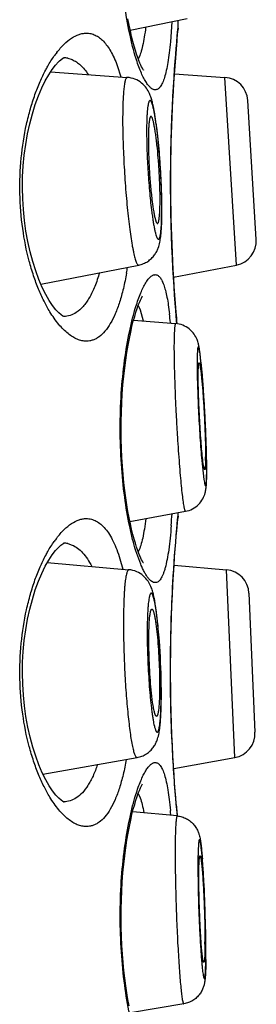
# Model space of a CAD drawing. Units: millimetres. Extents: x 72 to 8980, y -1552 to 626.
# Drawn here: x 7105 to 7108, y 27 to 37 of the extents above; entities that cross this region are included whole.
import ezdxf

# ---------------------------------------------------------------- set-up
doc = ezdxf.new("R2010")
doc.units = ezdxf.units.MM
doc.header["$MEASUREMENT"] = 0

msp = doc.modelspace()

# ---------------------------------------------------------------- linework, layer by layer
at = {"color": 7, "linetype": 'Continuous'}
for p, q in [((7107.199, 36.772), (7106.614, 36.652)), ((7107.106, 36.674), (7107.106, 36.753)), ((7107.043, 36.74), (7107.027, 36.533)), ((7107.094, 36.545), (7107.105, 36.669)), ((7107.097, 36.567), (7107.104, 36.645)), ((7107.104, 36.645), (7107.105, 36.65)), ((7107.106, 36.674), (7107.105, 36.65)), ((7107.105, 36.669), (7107.106, 36.674)), ((7107.093, 36.522), (7107.097, 36.567)), ((7105.969, 36.365), (7106.014, 36.351)), ((7106.479, 36.291), (7106.518, 36.173)), ((7105.792, 36.223), (7106.583, 36.167)), ((7107.068, 36.204), (7107.588, 36.167)), ((7107.707, 34.233), (7107.588, 36.167)), ((7107.912, 34.498), (7107.824, 35.929)), ((7106.882, 35.685), (7106.863, 35.812)), ((7106.937, 34.706), (7106.939, 34.816)), ((7105.692, 34.037), (7106.701, 34.233)), ((7107.059, 34.107), (7107.707, 34.233)), ((7106.696, 33.816), (7106.715, 33.771)), ((7106.715, 33.771), (7106.746, 33.657)), ((7107.095, 33.628), (7107.088, 33.706)), ((7106.648, 33.664), (7107.081, 33.63)), ((7107.027, 33.64), (7107.028, 33.634)), ((7107.349, 33.177), (7107.334, 33.312)), ((7107.35, 32.218), (7107.372, 32.023)), ((7107.369, 32.165), (7107.363, 32.209)), ((7107.381, 32.123), (7107.369, 32.165)), ((7107.399, 32.019), (7107.401, 32.133)), ((7107.401, 32.04), (7107.402, 32.12)), ((7106.61, 31.588), (7107.182, 31.695)), ((7107.106, 31.645), (7107.106, 31.68)), ((7107.094, 31.516), (7107.105, 31.64)), ((7107.097, 31.538), (7107.104, 31.615)), ((7107.104, 31.615), (7107.105, 31.621)), ((7107.106, 31.645), (7107.105, 31.621)), ((7107.105, 31.64), (7107.106, 31.645)), ((7107.093, 31.493), (7107.097, 31.538)), ((7105.969, 31.361), (7106.014, 31.347)), ((7106.722, 31.148), (7106.671, 31.288)), ((7105.759, 31.166), (7106.599, 31.092)), ((7106.507, 31.205), (7106.537, 31.098)), ((7107.065, 31.139), (7107.605, 31.092)), ((7107.69, 29.156), (7107.605, 31.092)), ((7107.899, 29.417), (7107.837, 30.85)), ((7106.892, 30.595), (7106.874, 30.725)), ((7106.909, 30.414), (7106.892, 30.595)), ((7106.916, 29.896), (7106.914, 29.787)), ((7106.844, 29.724), (7106.833, 29.821)), ((7106.914, 29.787), (7106.911, 29.718)), ((7105.714, 28.985), (7106.684, 29.156)), ((7107.061, 29.045), (7107.69, 29.156)), ((7106.696, 28.787), (7106.715, 28.742)), ((7107.093, 28.622), (7107.088, 28.677)), ((7107.099, 28.554), (7107.093, 28.622)), ((7107.098, 28.554), (7106.639, 28.598)), ((7107.337, 27.224), (7107.349, 27.059)), ((7107.371, 27.043), (7107.367, 27.048)), ((7107.375, 27.05), (7107.371, 27.043)), ((7107.165, 26.618), (7106.617, 26.526))]:
    msp.add_line(p, q, dxfattribs=at)
for points in [[(7106.749, 36.244), (7106.75, 36.243), (7106.748, 36.245), (7106.744, 36.251), (7106.738, 36.261), (7106.731, 36.275), (7106.722, 36.293), (7106.712, 36.315), (7106.702, 36.341), (7106.69, 36.372), (7106.678, 36.406), (7106.666, 36.445), (7106.653, 36.489), (7106.641, 36.537), (7106.628, 36.589), (7106.615, 36.646), (7106.602, 36.706), (7106.59, 36.771)], [(7107.088, 33.706), (7107.083, 33.769), (7107.077, 33.841), (7107.071, 33.921), (7107.065, 34.008), (7107.059, 34.103), (7107.053, 34.203), (7107.048, 34.309), (7107.043, 34.42), (7107.038, 34.535), (7107.035, 34.654), (7107.032, 34.776), (7107.03, 34.899), (7107.029, 35.024), (7107.029, 35.149), (7107.03, 35.274), (7107.032, 35.398), (7107.035, 35.519), (7107.038, 35.638), (7107.043, 35.753), (7107.048, 35.864), (7107.053, 35.97), (7107.059, 36.071), (7107.065, 36.165), (7107.071, 36.252), (7107.077, 36.332), (7107.083, 36.404), (7107.088, 36.467), (7107.093, 36.522)], [(7105.931, 33.701), (7105.93, 33.702), (7105.92, 33.707), (7105.901, 33.72), (7105.877, 33.741), (7105.847, 33.773), (7105.813, 33.816), (7105.778, 33.869), (7105.742, 33.931), (7105.707, 34.003), (7105.672, 34.084), (7105.639, 34.172), (7105.608, 34.268), (7105.581, 34.369), (7105.558, 34.474), (7105.538, 34.582), (7105.523, 34.692), (7105.512, 34.804), (7105.505, 34.916), (7105.503, 35.029), (7105.504, 35.142), (7105.511, 35.255), (7105.521, 35.367), (7105.536, 35.477), (7105.555, 35.585), (7105.578, 35.69), (7105.605, 35.791), (7105.635, 35.888), (7105.667, 35.977), (7105.702, 36.058), (7105.738, 36.131), (7105.774, 36.195), (7105.809, 36.249), (7105.843, 36.293), (7105.873, 36.327), (7105.884, 36.337)], [(7105.884, 36.337), (7105.898, 36.35), (7105.918, 36.364), (7105.929, 36.37), (7105.931, 36.37), (7105.924, 36.369)], [(7106.749, 31.164), (7106.75, 31.163), (7106.748, 31.165), (7106.744, 31.171), (7106.738, 31.181), (7106.731, 31.195), (7106.722, 31.213), (7106.712, 31.235), (7106.702, 31.261), (7106.69, 31.292), (7106.678, 31.326), (7106.666, 31.365), (7106.653, 31.409), (7106.641, 31.457), (7106.628, 31.509), (7106.615, 31.566), (7106.602, 31.626), (7106.59, 31.691), (7106.579, 31.761), (7106.568, 31.834), (7106.557, 31.91), (7106.548, 31.991), (7106.54, 32.074), (7106.533, 32.161), (7106.527, 32.249), (7106.523, 32.341), (7106.52, 32.433), (7106.519, 32.528), (7106.52, 32.623), (7106.522, 32.717), (7106.526, 32.812), (7106.531, 32.905), (7106.538, 32.997), (7106.546, 33.086), (7106.556, 33.172), (7106.567, 33.254), (7106.579, 33.332), (7106.591, 33.406), (7106.604, 33.476), (7106.618, 33.54), (7106.631, 33.6), (7106.645, 33.653), (7106.659, 33.702), (7106.672, 33.746), (7106.684, 33.784), (7106.696, 33.818), (7106.708, 33.847), (7106.718, 33.872), (7106.728, 33.893), (7106.736, 33.909), (7106.74, 33.915)], [(7107.088, 28.677), (7107.083, 28.74), (7107.077, 28.812), (7107.071, 28.892), (7107.065, 28.979), (7107.059, 29.073), (7107.053, 29.174), (7107.048, 29.28), (7107.043, 29.391), (7107.038, 29.506), (7107.035, 29.625), (7107.032, 29.746), (7107.03, 29.87), (7107.029, 29.995), (7107.029, 30.12), (7107.03, 30.245), (7107.032, 30.368), (7107.035, 30.49), (7107.038, 30.609), (7107.043, 30.724), (7107.048, 30.835), (7107.053, 30.941), (7107.059, 31.042), (7107.065, 31.136), (7107.071, 31.223), (7107.077, 31.303), (7107.083, 31.375), (7107.088, 31.438), (7107.093, 31.493)], [(7105.884, 31.333), (7105.898, 31.346), (7105.918, 31.36), (7105.929, 31.366), (7105.931, 31.366), (7105.924, 31.366)], [(7105.931, 28.698), (7105.93, 28.698), (7105.92, 28.703), (7105.901, 28.716), (7105.877, 28.738), (7105.847, 28.77), (7105.813, 28.812), (7105.778, 28.865), (7105.742, 28.928), (7105.707, 29), (7105.672, 29.08), (7105.639, 29.169), (7105.608, 29.264), (7105.581, 29.365), (7105.558, 29.47), (7105.538, 29.578), (7105.523, 29.688), (7105.512, 29.8), (7105.505, 29.912), (7105.503, 30.025), (7105.504, 30.139), (7105.511, 30.251), (7105.521, 30.363), (7105.536, 30.473), (7105.555, 30.581), (7105.578, 30.686), (7105.605, 30.787), (7105.635, 30.884), (7105.667, 30.973), (7105.702, 31.054), (7105.738, 31.128), (7105.774, 31.191), (7105.809, 31.245), (7105.843, 31.289), (7105.873, 31.323), (7105.884, 31.333)], [(7106.602, 26.597), (7106.59, 26.662), (7106.579, 26.731), (7106.568, 26.804), (7106.557, 26.881), (7106.548, 26.961), (7106.54, 27.045), (7106.533, 27.131), (7106.527, 27.22), (7106.523, 27.311), (7106.52, 27.404), (7106.519, 27.499), (7106.52, 27.593), (7106.522, 27.688), (7106.526, 27.783), (7106.531, 27.876), (7106.538, 27.967), (7106.546, 28.057), (7106.556, 28.142), (7106.567, 28.225), (7106.579, 28.303), (7106.591, 28.377), (7106.604, 28.447), (7106.618, 28.511), (7106.631, 28.57), (7106.645, 28.624), (7106.659, 28.673), (7106.672, 28.717), (7106.684, 28.755), (7106.696, 28.789), (7106.708, 28.818), (7106.718, 28.843), (7106.728, 28.864), (7106.736, 28.879), (7106.74, 28.886)]]:
    msp.add_lwpolyline(points, dxfattribs=at)
for centre, radius, start, end in [((7106.852, 36.674), 0.254, 345.0061, 354.5508), ((7123.137, 35.087), 16.109, 174.8069, 184.7662), ((7106.684, 35.786), 1.045, 142.4428, 144.7727), ((7105.922, 36.134), 0.236, 78.561, 88.7265), ((7106.439, 36.489), 0.289, 332.7426, 334.0865), ((7107.571, 35.914), 0.254, 3.5, 86), ((7102.632, 35.112), 4.289, 7.245, 7.6793), ((7101.454, 34.968), 5.475, 5.9043, 7.1922), ((7100.333, 34.778), 6.607, 1.1535, 1.824), ((7103.668, 34.907), 3.253, 359.5431, 0.0067), ((7101.763, 34.813), 5.175, 0.3658, 0.7091), ((7102.225, 34.816), 4.714, 0.0016, 0.369), ((7101.23, 34.795), 5.71, 0.4155, 1.1644), ((7101.95, 34.8), 4.99, 0.0019, 0.4153), ((7110.437, 35.247), 3.632, 187.4427, 188.3068), ((7102.762, 34.799), 4.178, 359.0771, 0.027), ((7107.658, 34.482), 0.254, 281, 3.5), ((7103.218, 34.749), 3.41, 349.8867, 350.9099), ((7103.213, 33.284), 3.831, 5.3449, 6.6786), ((7123.75, 35.133), 16.724, 184.7507, 185.1637), ((7100.129, 32.49), 7.253, 5.0469, 5.4362), ((7097.383, 32.253), 10.009, 4.3012, 5.0141), ((7092.168, 31.878), 15.237, 1.7687, 4.2381), ((7098.198, 32.069), 9.204, 0.8858, 1.7392), ((7104.532, 32.257), 2.858, 359.2283, 0.0136), ((7100.411, 32.104), 6.991, 0.6135, 0.8733), ((7101.47, 32.127), 5.932, 0.2927, 0.7928), ((7101.959, 32.119), 5.443, 0.0096, 0.6373), ((7102.639, 32.133), 4.762, 0.0021, 0.2925), ((7099.877, 32.088), 7.179, 355.6925, 356.6471), ((7106.852, 31.645), 0.254, 345.0061, 354.5508), ((7106.684, 30.782), 1.045, 142.4428, 144.7727), ((7105.922, 31.13), 0.236, 78.561, 88.7265), ((7106.439, 31.409), 0.289, 332.7426, 334.0865), ((7107.583, 30.839), 0.254, 2.5, 85), ((7099.015, 29.79), 7.919, 1.3053, 4.5194), ((7099.529, 29.801), 7.405, 0.9991, 1.3083), ((7100.557, 29.823), 6.375, 0.3128, 0.6114), ((7100.966, 29.825), 5.967, 0.001, 0.3148), ((7099.857, 29.807), 7.077, 0.6806, 1.0004), ((7100.504, 29.814), 6.43, 0.0043, 0.6913), ((7101.887, 29.822), 5.045, 358.9777, 0.0316), ((7102.469, 29.797), 4.464, 358.3648, 359.2496), ((7101.448, 29.812), 5.486, 359.2315, 0.0162), ((7107.645, 29.406), 0.254, 280, 2.5), ((7123.557, 30.087), 16.53, 184.9713, 185.1644), ((7102.171, 28.153), 4.878, 4.8034, 5.3906), ((7122.97, 30.034), 15.941, 185.1645, 185.3315), ((7100.821, 27.588), 6.557, 4.1173, 4.587), ((7099.414, 27.485), 7.967, 3.9085, 4.1304), ((7098.025, 27.39), 9.36, 3.4898, 3.9079), ((7095.66, 27.245), 11.729, 2.9473, 3.4944), ((7091.843, 27.052), 15.551, 1.0182, 2.9328), ((7095.116, 27.118), 12.277, 0.6341, 0.9839), ((7101.683, 27.258), 5.7, 359.7506, 0.0014), ((7097.847, 27.152), 9.545, 0.2023, 0.5656), ((7097.031, 27.14), 10.362, 0.2357, 0.6301), ((7101.598, 27.151), 5.795, 359.0391, 0.066), ((7099.147, 27.157), 8.245, 0.001, 0.2022), ((7098.664, 27.148), 8.729, 0.0036, 0.2268), ((7099.611, 27.148), 7.782, 359.8079, 0.0008), ((7100.707, 27.144), 6.686, 359.4064, 359.809)]:
    msp.add_arc(centre, radius, start, end, dxfattribs=at)
for points, knots in [([(7106.671, 36.368), (7106.659, 36.407), (7106.636, 36.489), (7106.594, 36.673), (7106.551, 36.931), (7106.518, 37.268), (7106.506, 37.626), (7106.517, 37.983), (7106.55, 38.32), (7106.594, 38.579), (7106.636, 38.762), (7106.659, 38.845), (7106.671, 38.884)], [0, 0, 0, 0, 0.047709, 0.100931, 0.221667, 0.356888, 0.499833, 0.642802, 0.778092, 0.898935, 0.952221, 1, 1, 1, 1]), ([(7106.772, 36.684), (7106.768, 36.65), (7106.759, 36.586), (7106.743, 36.498), (7106.724, 36.425), (7106.708, 36.382), (7106.699, 36.363)], [0, 0, 0, 0, 0.312722, 0.584871, 0.814196, 1, 1, 1, 1]), ([(7105.856, 36.423), (7105.879, 36.453), (7105.926, 36.508), (7106.004, 36.573), (7106.071, 36.607), (7106.123, 36.621), (7106.149, 36.623), (7106.161, 36.623)], [0, 0, 0, 0, 0.306577, 0.570602, 0.797819, 0.90115, 1, 1, 1, 1]), ([(7106.161, 36.623), (7106.177, 36.623), (7106.208, 36.62), (7106.254, 36.604), (7106.298, 36.577), (7106.339, 36.539), (7106.378, 36.491), (7106.415, 36.434), (7106.449, 36.366), (7106.469, 36.317), (7106.479, 36.291)], [0, 0, 0, 0, 0.095013, 0.192133, 0.295453, 0.408488, 0.533923, 0.673632, 0.828826, 1, 1, 1, 1]), ([(7107.027, 36.533), (7107.024, 36.495), (7107.016, 36.425), (7107.002, 36.326), (7106.986, 36.241), (7106.968, 36.171), (7106.951, 36.121), (7106.935, 36.09), (7106.923, 36.072), (7106.911, 36.057), (7106.898, 36.047), (7106.885, 36.041), (7106.875, 36.039), (7106.871, 36.039)], [0, 0, 0, 0, 0.208097, 0.393049, 0.553554, 0.68866, 0.798267, 0.843801, 0.88349, 0.917875, 0.947811, 0.974592, 1, 1, 1, 1]), ([(7105.742, 36.244), (7105.749, 36.257), (7105.776, 36.307), (7105.806, 36.355), (7105.83, 36.389)], [0, 0, 0, 0, 0.263769, 1, 1, 1, 1]), ([(7106.014, 36.351), (7106.03, 36.344), (7106.061, 36.327), (7106.103, 36.293), (7106.144, 36.249), (7106.168, 36.215), (7106.179, 36.196)], [0, 0, 0, 0, 0.22047, 0.457164, 0.715622, 1, 1, 1, 1]), ([(7106.871, 36.039), (7106.867, 36.039), (7106.859, 36.04), (7106.847, 36.044), (7106.835, 36.051), (7106.818, 36.065), (7106.796, 36.088), (7106.771, 36.126), (7106.746, 36.173), (7106.72, 36.229), (7106.695, 36.296), (7106.679, 36.343), (7106.671, 36.368)], [0, 0, 0, 0, 0.028774, 0.059687, 0.093866, 0.132125, 0.222861, 0.334633, 0.468311, 0.624016, 0.801474, 1, 1, 1, 1]), ([(7105.785, 33.752), (7105.763, 33.788), (7105.722, 33.864), (7105.666, 33.988), (7105.615, 34.126), (7105.553, 34.332), (7105.498, 34.615), (7105.47, 34.972), (7105.483, 35.332), (7105.528, 35.624), (7105.582, 35.84), (7105.629, 35.987), (7105.682, 36.121), (7105.721, 36.205), (7105.742, 36.244)], [0, 0, 0, 0, 0.048149, 0.100854, 0.157882, 0.21891, 0.350905, 0.491529, 0.633535, 0.769319, 0.832898, 0.892807, 0.948601, 1, 1, 1, 1]), ([(7106.583, 36.167), (7106.582, 36.167), (7106.58, 36.167), (7106.577, 36.166), (7106.575, 36.164), (7106.571, 36.159), (7106.567, 36.151), (7106.562, 36.138), (7106.558, 36.122), (7106.554, 36.103), (7106.551, 36.08), (7106.548, 36.053), (7106.545, 36.024), (7106.541, 35.978), (7106.538, 35.914), (7106.536, 35.829), (7106.535, 35.769), (7106.535, 35.737)], [0, 0, 0, 0, 0.006157, 0.012734, 0.020306, 0.029257, 0.052085, 0.08218, 0.119849, 0.165149, 0.218032, 0.278367, 0.345973, 0.420632, 0.590006, 0.784106, 1, 1, 1, 1]), ([(7106.863, 35.812), (7106.86, 35.829), (7106.853, 35.863), (7106.842, 35.911), (7106.829, 35.958), (7106.81, 36.006), (7106.78, 36.06), (7106.731, 36.112), (7106.663, 36.153), (7106.61, 36.165), (7106.583, 36.167)], [0, 0, 0, 0, 0.108932, 0.208246, 0.302579, 0.402528, 0.524612, 0.672937, 0.834344, 1, 1, 1, 1]), ([(7106.938, 34.877), (7106.938, 34.919), (7106.936, 35.005), (7106.93, 35.137), (7106.922, 35.271), (7106.912, 35.403), (7106.902, 35.51), (7106.893, 35.591), (7106.886, 35.646), (7106.879, 35.698), (7106.872, 35.746), (7106.864, 35.789), (7106.857, 35.826), (7106.85, 35.858), (7106.843, 35.881), (7106.838, 35.897), (7106.835, 35.906), (7106.831, 35.914), (7106.828, 35.92), (7106.825, 35.925), (7106.822, 35.928), (7106.818, 35.93), (7106.815, 35.929), (7106.812, 35.927), (7106.809, 35.923), (7106.806, 35.918), (7106.802, 35.908), (7106.798, 35.892), (7106.794, 35.868), (7106.79, 35.838), (7106.787, 35.802), (7106.785, 35.761), (7106.783, 35.715), (7106.782, 35.665), (7106.782, 35.629), (7106.782, 35.611)], [0, 0, 0, 0, 0.090148, 0.185807, 0.283571, 0.379944, 0.471485, 0.514413, 0.554931, 0.592678, 0.627322, 0.658561, 0.686127, 0.70979, 0.729371, 0.737592, 0.744756, 0.750865, 0.755934, 0.760006, 0.763175, 0.765652, 0.767867, 0.770389, 0.773626, 0.777778, 0.782932, 0.796373, 0.814036, 0.835845, 0.861647, 0.89123, 0.924345, 0.960718, 1, 1, 1, 1]), ([(7106.535, 35.737), (7106.535, 35.659), (7106.538, 35.494), (7106.55, 35.242), (7106.564, 35.027), (7106.579, 34.858), (7106.591, 34.74), (7106.604, 34.629), (7106.618, 34.53), (7106.63, 34.454), (7106.64, 34.4), (7106.647, 34.365), (7106.654, 34.334), (7106.661, 34.307), (7106.668, 34.284), (7106.675, 34.265), (7106.681, 34.251), (7106.687, 34.242), (7106.692, 34.237), (7106.695, 34.234), (7106.698, 34.233), (7106.7, 34.233), (7106.701, 34.233)], [0, 0, 0, 0, 0.154649, 0.323973, 0.495624, 0.578388, 0.657075, 0.730246, 0.796571, 0.854852, 0.880646, 0.904058, 0.924986, 0.943351, 0.959089, 0.972162, 0.98257, 0.99039, 0.993409, 0.995916, 0.998043, 1, 1, 1, 1]), ([(7106.827, 35.766), (7106.826, 35.766), (7106.824, 35.765), (7106.822, 35.764), (7106.82, 35.761), (7106.818, 35.756), (7106.816, 35.749), (7106.813, 35.74), (7106.811, 35.729), (7106.809, 35.716), (7106.806, 35.694), (7106.804, 35.663), (7106.802, 35.621), (7106.8, 35.573), (7106.8, 35.538), (7106.8, 35.52)], [0, 0, 0, 0, 0.012604, 0.020238, 0.029262, 0.052251, 0.082491, 0.120278, 0.165679, 0.218625, 0.279001, 0.421249, 0.590501, 0.784426, 1, 1, 1, 1]), ([(7106.921, 34.907), (7106.921, 34.951), (7106.919, 35.044), (7106.913, 35.187), (7106.903, 35.331), (7106.892, 35.448), (7106.882, 35.534), (7106.874, 35.591), (7106.866, 35.641), (7106.859, 35.678), (7106.854, 35.704), (7106.85, 35.72), (7106.846, 35.733), (7106.842, 35.745), (7106.838, 35.753), (7106.835, 35.759), (7106.832, 35.763), (7106.83, 35.765), (7106.828, 35.766), (7106.827, 35.766)], [0, 0, 0, 0, 0.153202, 0.320917, 0.491168, 0.651771, 0.724822, 0.791268, 0.849932, 0.899793, 0.921154, 0.940018, 0.956316, 0.970008, 0.981079, 0.989577, 0.992916, 0.995704, 1, 1, 1, 1]), ([(7106.782, 35.611), (7106.782, 35.544), (7106.785, 35.403), (7106.796, 35.19), (7106.812, 34.978), (7106.827, 34.841), (7106.835, 34.776)], [0, 0, 0, 0, 0.240882, 0.504595, 0.765952, 1, 1, 1, 1]), ([(7106.937, 34.989), (7106.934, 35.08), (7106.925, 35.261), (7106.91, 35.442), (7106.901, 35.531)], [0, 0, 0, 0, 0.505375, 1, 1, 1, 1]), ([(7106.8, 35.52), (7106.8, 35.47), (7106.802, 35.363), (7106.81, 35.202), (7106.822, 35.041), (7106.833, 34.937), (7106.84, 34.887)], [0, 0, 0, 0, 0.239885, 0.502556, 0.763921, 1, 1, 1, 1]), ([(7106.84, 34.887), (7106.844, 34.852), (7106.851, 34.804), (7106.862, 34.744), (7106.868, 34.719), (7106.871, 34.708)], [0, 0, 0, 0, 0.579325, 0.811437, 1, 1, 1, 1]), ([(7106.911, 34.705), (7106.912, 34.716), (7106.915, 34.74), (7106.918, 34.78), (7106.92, 34.828), (7106.92, 34.862), (7106.921, 34.881)], [0, 0, 0, 0, 0.185504, 0.416516, 0.689469, 1, 1, 1, 1]), ([(7106.701, 34.233), (7106.717, 34.236), (7106.75, 34.246), (7106.794, 34.269), (7106.832, 34.3), (7106.863, 34.335), (7106.886, 34.371), (7106.905, 34.415), (7106.919, 34.466), (7106.928, 34.526), (7106.934, 34.588), (7106.938, 34.657), (7106.939, 34.706), (7106.939, 34.731)], [0, 0, 0, 0, 0.083221, 0.165695, 0.246594, 0.324202, 0.395773, 0.458688, 0.562182, 0.656654, 0.757991, 0.871978, 1, 1, 1, 1]), ([(7106.843, 34.722), (7106.845, 34.705), (7106.85, 34.674), (7106.858, 34.63), (7106.866, 34.592), (7106.873, 34.56), (7106.88, 34.538), (7106.885, 34.523), (7106.889, 34.515), (7106.892, 34.508), (7106.896, 34.503), (7106.899, 34.499), (7106.903, 34.498), (7106.906, 34.498), (7106.91, 34.501), (7106.912, 34.505), (7106.915, 34.51), (7106.918, 34.518), (7106.92, 34.527), (7106.923, 34.538), (7106.926, 34.556), (7106.929, 34.582), (7106.933, 34.618), (7106.935, 34.66), (7106.936, 34.69), (7106.937, 34.706)], [0, 0, 0, 0, 0.110646, 0.20957, 0.295843, 0.368684, 0.427511, 0.451561, 0.472025, 0.488943, 0.50245, 0.512855, 0.520883, 0.528057, 0.53639, 0.547263, 0.561306, 0.57879, 0.599832, 0.624464, 0.652678, 0.719704, 0.800432, 0.894154, 1, 1, 1, 1]), ([(7106.871, 34.708), (7106.872, 34.704), (7106.874, 34.697), (7106.877, 34.688), (7106.88, 34.679), (7106.883, 34.673), (7106.886, 34.668), (7106.889, 34.664), (7106.892, 34.662), (7106.894, 34.661), (7106.895, 34.662)], [0, 0, 0, 0, 0.213685, 0.400989, 0.561703, 0.695831, 0.80391, 0.887397, 0.949846, 1, 1, 1, 1]), ([(7106.895, 34.662), (7106.896, 34.662), (7106.899, 34.664), (7106.902, 34.669), (7106.905, 34.676), (7106.908, 34.688), (7106.91, 34.699), (7106.911, 34.705)], [0, 0, 0, 0, 0.119465, 0.207315, 0.317772, 0.610268, 1, 1, 1, 1]), ([(7106.296, 34.153), (7106.282, 34.106), (7106.253, 34.017), (7106.198, 33.9), (7106.134, 33.807), (7106.083, 33.761), (7106.057, 33.744)], [0, 0, 0, 0, 0.308814, 0.576674, 0.804997, 1, 1, 1, 1]), ([(7106.575, 34.15), (7106.566, 34.097), (7106.55, 34.019), (7106.524, 33.92), (7106.498, 33.832), (7106.463, 33.734), (7106.413, 33.632), (7106.358, 33.552), (7106.306, 33.501), (7106.262, 33.473), (7106.229, 33.459), (7106.196, 33.45), (7106.173, 33.448), (7106.161, 33.448)], [0, 0, 0, 0, 0.185885, 0.272235, 0.353911, 0.502714, 0.632106, 0.742934, 0.83775, 0.88059, 0.921316, 0.960806, 1, 1, 1, 1]), ([(7106.671, 33.804), (7106.679, 33.829), (7106.695, 33.877), (7106.72, 33.943), (7106.745, 34), (7106.771, 34.047), (7106.796, 34.085), (7106.818, 34.109), (7106.835, 34.122), (7106.847, 34.129), (7106.859, 34.133), (7106.867, 34.134), (7106.871, 34.134)], [0, 0, 0, 0, 0.198576, 0.376084, 0.53183, 0.66553, 0.777297, 0.867993, 0.906225, 0.940374, 0.971257, 1, 1, 1, 1]), ([(7106.871, 34.134), (7106.875, 34.134), (7106.883, 34.133), (7106.895, 34.128), (7106.907, 34.119), (7106.923, 34.103), (7106.941, 34.073), (7106.96, 34.027), (7106.977, 33.969), (7106.993, 33.899), (7107.007, 33.818), (7107.014, 33.76), (7107.018, 33.729)], [0, 0, 0, 0, 0.027438, 0.056022, 0.087382, 0.122763, 0.208645, 0.317788, 0.451557, 0.610257, 0.793398, 1, 1, 1, 1]), ([(7106.671, 31.288), (7106.659, 31.327), (7106.636, 31.409), (7106.594, 31.593), (7106.551, 31.851), (7106.518, 32.188), (7106.506, 32.546), (7106.517, 32.903), (7106.55, 33.24), (7106.594, 33.499), (7106.636, 33.682), (7106.659, 33.765), (7106.671, 33.804)], [0, 0, 0, 0, 0.047709, 0.100931, 0.221667, 0.356888, 0.499833, 0.642802, 0.778092, 0.898935, 0.952221, 1, 1, 1, 1]), ([(7106.161, 33.448), (7106.146, 33.448), (7106.114, 33.452), (7106.066, 33.467), (7106.019, 33.492), (7105.971, 33.526), (7105.923, 33.57), (7105.857, 33.643), (7105.813, 33.706), (7105.785, 33.752)], [0, 0, 0, 0, 0.092144, 0.190015, 0.296235, 0.412712, 0.540714, 0.681048, 1, 1, 1, 1]), ([(7106.057, 33.744), (7106.037, 33.731), (7105.996, 33.711), (7105.95, 33.703), (7105.928, 33.702)], [0, 0, 0, 0, 0.510341, 1, 1, 1, 1]), ([(7107.081, 33.63), (7107.081, 33.63), (7107.08, 33.63), (7107.079, 33.629), (7107.078, 33.628), (7107.077, 33.625), (7107.075, 33.621), (7107.074, 33.614), (7107.072, 33.605), (7107.071, 33.595), (7107.07, 33.583), (7107.068, 33.562), (7107.067, 33.533), (7107.065, 33.492), (7107.065, 33.444), (7107.064, 33.411), (7107.064, 33.393)], [0, 0, 0, 0, 0.004138, 0.008956, 0.015085, 0.02284, 0.04376, 0.072287, 0.108563, 0.152617, 0.204423, 0.263899, 0.405429, 0.576209, 0.774984, 1, 1, 1, 1]), ([(7107.334, 33.312), (7107.332, 33.326), (7107.329, 33.351), (7107.323, 33.387), (7107.315, 33.425), (7107.301, 33.471), (7107.272, 33.525), (7107.223, 33.577), (7107.157, 33.616), (7107.106, 33.628), (7107.081, 33.63)], [0, 0, 0, 0, 0.089906, 0.170628, 0.250151, 0.349973, 0.492751, 0.658023, 0.828358, 1, 1, 1, 1]), ([(7107.064, 33.393), (7107.064, 33.358), (7107.065, 33.283), (7107.068, 33.118), (7107.074, 32.94), (7107.083, 32.753), (7107.09, 32.607), (7107.099, 32.462), (7107.108, 32.322), (7107.118, 32.19), (7107.128, 32.069), (7107.138, 31.961), (7107.147, 31.87), (7107.156, 31.805), (7107.162, 31.762), (7107.166, 31.741), (7107.169, 31.727), (7107.171, 31.718), (7107.173, 31.711), (7107.175, 31.705), (7107.177, 31.7), (7107.178, 31.697), (7107.18, 31.696), (7107.181, 31.695), (7107.182, 31.694), (7107.182, 31.695)], [0, 0, 0, 0, 0.061316, 0.131121, 0.289614, 0.374651, 0.460959, 0.546546, 0.629438, 0.707725, 0.779603, 0.843418, 0.897705, 0.941226, 0.958636, 0.973014, 0.979043, 0.984292, 0.988758, 0.992439, 0.995345, 0.997501, 0.998318, 0.998982, 1, 1, 1, 1]), ([(7107.401, 32.209), (7107.4, 32.245), (7107.399, 32.322), (7107.395, 32.443), (7107.389, 32.571), (7107.383, 32.703), (7107.375, 32.834), (7107.367, 32.96), (7107.358, 33.075), (7107.349, 33.176), (7107.341, 33.25), (7107.335, 33.3), (7107.331, 33.326), (7107.328, 33.343), (7107.326, 33.354), (7107.324, 33.364), (7107.322, 33.372), (7107.321, 33.379), (7107.319, 33.384), (7107.317, 33.387), (7107.316, 33.389), (7107.315, 33.389), (7107.315, 33.39), (7107.314, 33.39), (7107.313, 33.389), (7107.312, 33.388), (7107.311, 33.385), (7107.31, 33.381), (7107.308, 33.375), (7107.307, 33.367), (7107.306, 33.358), (7107.305, 33.348), (7107.305, 33.336), (7107.304, 33.317), (7107.303, 33.29), (7107.302, 33.254), (7107.302, 33.228), (7107.302, 33.214)], [0, 0, 0, 0, 0.080217, 0.169548, 0.264883, 0.362909, 0.460214, 0.553411, 0.63926, 0.714777, 0.777344, 0.803079, 0.82481, 0.834118, 0.842362, 0.849525, 0.855598, 0.860576, 0.864459, 0.867271, 0.868298, 0.869099, 0.869727, 0.870283, 0.870909, 0.871706, 0.873996, 0.877331, 0.881751, 0.887267, 0.893878, 0.901575, 0.910344, 0.920167, 0.9429, 0.969595, 1, 1, 1, 1]), ([(7107.302, 33.214), (7107.302, 33.181), (7107.303, 33.109), (7107.307, 32.948), (7107.316, 32.73), (7107.328, 32.508), (7107.34, 32.336), (7107.347, 32.256), (7107.35, 32.218)], [0, 0, 0, 0, 0.100444, 0.217335, 0.482693, 0.75704, 0.884853, 1, 1, 1, 1]), ([(7107.314, 33.089), (7107.314, 33.099), (7107.314, 33.119), (7107.314, 33.146), (7107.315, 33.169), (7107.316, 33.186), (7107.317, 33.197), (7107.317, 33.204), (7107.318, 33.21), (7107.319, 33.215), (7107.32, 33.219), (7107.321, 33.221), (7107.321, 33.223), (7107.322, 33.224), (7107.323, 33.224), (7107.323, 33.224)], [0, 0, 0, 0, 0.224294, 0.422626, 0.593153, 0.734632, 0.794156, 0.846074, 0.890317, 0.926834, 0.955638, 0.976885, 0.984812, 0.9911, 1, 1, 1, 1]), ([(7107.323, 33.224), (7107.323, 33.224), (7107.324, 33.224), (7107.325, 33.222), (7107.326, 33.22), (7107.327, 33.217), (7107.328, 33.214), (7107.33, 33.208), (7107.332, 33.198), (7107.334, 33.184), (7107.337, 33.167), (7107.34, 33.147), (7107.344, 33.116), (7107.348, 33.07), (7107.354, 33.009), (7107.36, 32.94), (7107.365, 32.865), (7107.37, 32.785), (7107.375, 32.703), (7107.379, 32.62), (7107.384, 32.514), (7107.388, 32.394), (7107.39, 32.3), (7107.39, 32.258)], [0, 0, 0, 0, 0.001085, 0.002702, 0.005018, 0.008088, 0.01193, 0.016551, 0.028121, 0.042763, 0.060407, 0.080957, 0.104303, 0.158836, 0.222771, 0.294654, 0.372841, 0.455545, 0.540873, 0.626872, 0.711573, 0.869398, 1, 1, 1, 1]), ([(7107.363, 32.209), (7107.359, 32.235), (7107.353, 32.296), (7107.344, 32.395), (7107.336, 32.51), (7107.329, 32.633), (7107.322, 32.758), (7107.318, 32.879), (7107.314, 32.989), (7107.314, 33.058), (7107.314, 33.089)], [0, 0, 0, 0, 0.09174, 0.20688, 0.339247, 0.481725, 0.62665, 0.766226, 0.89294, 1, 1, 1, 1]), ([(7107.39, 32.219), (7107.389, 32.212), (7107.389, 32.198), (7107.389, 32.18), (7107.388, 32.163), (7107.387, 32.15), (7107.386, 32.139), (7107.384, 32.131), (7107.383, 32.126), (7107.382, 32.124), (7107.381, 32.123), (7107.381, 32.123)], [0, 0, 0, 0, 0.220561, 0.415087, 0.582678, 0.722537, 0.834087, 0.916952, 0.971313, 0.988418, 1, 1, 1, 1]), ([(7107.182, 31.695), (7107.208, 31.699), (7107.257, 31.716), (7107.319, 31.762), (7107.362, 31.82), (7107.385, 31.877), (7107.394, 31.924), (7107.398, 31.963), (7107.4, 32), (7107.401, 32.026), (7107.401, 32.04)], [0, 0, 0, 0, 0.171977, 0.342728, 0.508155, 0.649963, 0.748542, 0.82791, 0.909184, 1, 1, 1, 1]), ([(7107.372, 32.023), (7107.374, 32.014), (7107.376, 31.998), (7107.38, 31.979), (7107.383, 31.968), (7107.385, 31.963), (7107.387, 31.959), (7107.388, 31.957), (7107.39, 31.958), (7107.391, 31.958), (7107.392, 31.959), (7107.392, 31.961), (7107.393, 31.963), (7107.394, 31.967), (7107.395, 31.973), (7107.396, 31.982), (7107.397, 31.992), (7107.398, 32.005), (7107.399, 32.014), (7107.399, 32.019)], [0, 0, 0, 0, 0.215611, 0.374085, 0.431532, 0.474467, 0.50335, 0.520126, 0.526668, 0.534463, 0.544841, 0.558388, 0.575362, 0.595885, 0.647763, 0.714202, 0.795177, 0.890521, 1, 1, 1, 1]), ([(7105.856, 31.419), (7105.879, 31.45), (7105.926, 31.504), (7106.004, 31.569), (7106.071, 31.604), (7106.123, 31.617), (7106.149, 31.62), (7106.161, 31.62)], [0, 0, 0, 0, 0.306577, 0.570602, 0.797819, 0.90115, 1, 1, 1, 1]), ([(7106.161, 31.62), (7106.179, 31.62), (7106.214, 31.615), (7106.265, 31.595), (7106.313, 31.561), (7106.359, 31.514), (7106.401, 31.454), (7106.44, 31.382), (7106.476, 31.298), (7106.497, 31.237), (7106.507, 31.205)], [0, 0, 0, 0, 0.09029, 0.183355, 0.28396, 0.39601, 0.522277, 0.664563, 0.823744, 1, 1, 1, 1]), ([(7106.773, 31.618), (7106.769, 31.583), (7106.76, 31.516), (7106.744, 31.424), (7106.724, 31.347), (7106.708, 31.302), (7106.699, 31.283)], [0, 0, 0, 0, 0.313822, 0.586464, 0.815472, 1, 1, 1, 1]), ([(7107.035, 31.549), (7107.032, 31.505), (7107.025, 31.421), (7107.011, 31.304), (7106.995, 31.202), (7106.978, 31.128), (7106.964, 31.078), (7106.952, 31.047), (7106.94, 31.02), (7106.928, 30.998), (7106.915, 30.981), (7106.901, 30.969), (7106.886, 30.961), (7106.876, 30.959), (7106.871, 30.959)], [0, 0, 0, 0, 0.208698, 0.394969, 0.556965, 0.693385, 0.751792, 0.803687, 0.849185, 0.888529, 0.922195, 0.951014, 0.976307, 1, 1, 1, 1]), ([(7107.089, 28.655), (7107.071, 28.857), (7107.038, 29.346), (7107.02, 30.116), (7107.043, 30.867), (7107.077, 31.331), (7107.094, 31.516)], [0, 0, 0, 0, 0.213195, 0.513006, 0.805616, 1, 1, 1, 1]), ([(7105.742, 31.24), (7105.749, 31.253), (7105.776, 31.303), (7105.806, 31.351), (7105.83, 31.385)], [0, 0, 0, 0, 0.263769, 1, 1, 1, 1]), ([(7106.014, 31.347), (7106.034, 31.339), (7106.073, 31.316), (7106.126, 31.267), (7106.175, 31.203), (7106.203, 31.153), (7106.216, 31.127)], [0, 0, 0, 0, 0.211115, 0.443561, 0.704888, 1, 1, 1, 1]), ([(7105.785, 28.748), (7105.763, 28.784), (7105.722, 28.86), (7105.666, 28.984), (7105.615, 29.122), (7105.553, 29.329), (7105.498, 29.611), (7105.47, 29.968), (7105.483, 30.329), (7105.528, 30.62), (7105.582, 30.836), (7105.629, 30.984), (7105.682, 31.118), (7105.721, 31.201), (7105.742, 31.24)], [0, 0, 0, 0, 0.048149, 0.100854, 0.157882, 0.21891, 0.350905, 0.491529, 0.633535, 0.769319, 0.832898, 0.892807, 0.948601, 1, 1, 1, 1]), ([(7106.599, 31.092), (7106.598, 31.092), (7106.596, 31.092), (7106.593, 31.09), (7106.59, 31.087), (7106.586, 31.081), (7106.581, 31.071), (7106.576, 31.054), (7106.571, 31.033), (7106.566, 31.008), (7106.562, 30.978), (7106.558, 30.943), (7106.555, 30.905), (7106.551, 30.846), (7106.547, 30.764), (7106.544, 30.657), (7106.543, 30.581), (7106.543, 30.541)], [0, 0, 0, 0, 0.00554, 0.011608, 0.018834, 0.027597, 0.05044, 0.080945, 0.1193, 0.165484, 0.219361, 0.280717, 0.349289, 0.42476, 0.594924, 0.787938, 1, 1, 1, 1]), ([(7106.874, 30.725), (7106.871, 30.743), (7106.866, 30.778), (7106.855, 30.827), (7106.843, 30.875), (7106.825, 30.924), (7106.796, 30.979), (7106.749, 31.033), (7106.681, 31.076), (7106.627, 31.09), (7106.599, 31.092)], [0, 0, 0, 0, 0.110224, 0.210427, 0.305006, 0.404275, 0.525101, 0.672805, 0.834205, 1, 1, 1, 1]), ([(7106.871, 30.959), (7106.865, 30.959), (7106.852, 30.962), (7106.834, 30.971), (7106.816, 30.987), (7106.797, 31.008), (7106.778, 31.035), (7106.759, 31.067), (7106.74, 31.105), (7106.728, 31.133), (7106.722, 31.148)], [0, 0, 0, 0, 0.070105, 0.150054, 0.244688, 0.356816, 0.487961, 0.638776, 0.809465, 1, 1, 1, 1]), ([(7106.932, 29.891), (7106.932, 29.935), (7106.93, 30.024), (7106.925, 30.158), (7106.917, 30.291), (7106.908, 30.419), (7106.899, 30.52), (7106.89, 30.594), (7106.884, 30.644), (7106.878, 30.689), (7106.871, 30.729), (7106.864, 30.764), (7106.857, 30.793), (7106.852, 30.813), (7106.847, 30.827), (7106.844, 30.835), (7106.84, 30.841), (7106.837, 30.845), (7106.834, 30.849), (7106.83, 30.85), (7106.827, 30.85), (7106.824, 30.848), (7106.821, 30.844), (7106.818, 30.839), (7106.816, 30.832), (7106.813, 30.824), (7106.81, 30.814), (7106.807, 30.798), (7106.803, 30.774), (7106.799, 30.741), (7106.796, 30.702), (7106.793, 30.659), (7106.791, 30.61), (7106.789, 30.558), (7106.789, 30.501), (7106.788, 30.462), (7106.788, 30.442)], [0, 0, 0, 0, 0.094983, 0.192889, 0.290229, 0.383525, 0.46945, 0.50868, 0.544951, 0.577945, 0.607375, 0.632994, 0.654595, 0.672029, 0.679159, 0.685231, 0.690261, 0.694295, 0.697431, 0.69989, 0.702117, 0.70468, 0.707977, 0.712197, 0.717425, 0.7237, 0.731034, 0.739428, 0.759362, 0.78338, 0.811298, 0.842886, 0.877869, 0.915942, 0.956784, 1, 1, 1, 1]), ([(7106.805, 30.371), (7106.805, 30.394), (7106.805, 30.437), (7106.807, 30.499), (7106.809, 30.545), (7106.811, 30.579), (7106.813, 30.601), (7106.816, 30.62), (7106.818, 30.637), (7106.821, 30.652), (7106.823, 30.664), (7106.826, 30.673), (7106.829, 30.679), (7106.831, 30.683), (7106.833, 30.685), (7106.835, 30.686), (7106.836, 30.686), (7106.837, 30.686)], [0, 0, 0, 0, 0.211635, 0.404362, 0.574319, 0.649748, 0.718312, 0.779698, 0.833644, 0.879931, 0.918434, 0.949115, 0.972159, 0.981022, 0.988334, 0.994458, 1, 1, 1, 1]), ([(7106.837, 30.686), (7106.838, 30.686), (7106.84, 30.684), (7106.844, 30.681), (7106.847, 30.675), (7106.85, 30.667), (7106.854, 30.657), (7106.857, 30.645), (7106.861, 30.631), (7106.865, 30.609), (7106.871, 30.576), (7106.881, 30.513), (7106.891, 30.421), (7106.902, 30.298), (7106.91, 30.165), (7106.915, 30.029), (7106.916, 29.94), (7106.916, 29.896)], [0, 0, 0, 0, 0.004305, 0.010255, 0.018422, 0.029, 0.042055, 0.057584, 0.075559, 0.095931, 0.143577, 0.199848, 0.334734, 0.492326, 0.66284, 0.835648, 1, 1, 1, 1]), ([(7106.543, 30.541), (7106.543, 30.463), (7106.546, 30.304), (7106.553, 30.104), (7106.562, 29.942), (7106.57, 29.824), (7106.579, 29.711), (7106.589, 29.604), (7106.6, 29.505), (7106.611, 29.417), (7106.621, 29.35), (7106.63, 29.303), (7106.636, 29.272), (7106.642, 29.245), (7106.648, 29.221), (7106.654, 29.201), (7106.66, 29.184), (7106.666, 29.172), (7106.671, 29.164), (7106.675, 29.159), (7106.678, 29.157), (7106.681, 29.156), (7106.683, 29.156), (7106.684, 29.156)], [0, 0, 0, 0, 0.165909, 0.340334, 0.427278, 0.512188, 0.593706, 0.670535, 0.741454, 0.805343, 0.861203, 0.885851, 0.908184, 0.928123, 0.945606, 0.960581, 0.97303, 0.982965, 0.990481, 0.993414, 0.995883, 0.998014, 1, 1, 1, 1]), ([(7106.788, 30.442), (7106.788, 30.4), (7106.789, 30.314), (7106.793, 30.184), (7106.799, 30.052), (7106.807, 29.922), (7106.815, 29.819), (7106.823, 29.74), (7106.829, 29.686), (7106.835, 29.636), (7106.841, 29.591), (7106.848, 29.55), (7106.854, 29.514), (7106.861, 29.483), (7106.867, 29.461), (7106.872, 29.447), (7106.875, 29.438), (7106.878, 29.431), (7106.881, 29.425), (7106.884, 29.421), (7106.888, 29.418), (7106.891, 29.417), (7106.894, 29.418), (7106.897, 29.42), (7106.9, 29.424), (7106.903, 29.429), (7106.907, 29.439), (7106.911, 29.456), (7106.915, 29.48), (7106.919, 29.51), (7106.923, 29.545), (7106.926, 29.585), (7106.929, 29.648), (7106.931, 29.698), (7106.932, 29.732)], [0, 0, 0, 0, 0.09231, 0.18934, 0.287744, 0.384115, 0.475123, 0.517626, 0.557633, 0.594802, 0.628815, 0.659387, 0.686267, 0.709239, 0.728141, 0.736033, 0.742878, 0.748681, 0.753465, 0.757283, 0.760251, 0.762625, 0.764881, 0.767559, 0.771004, 0.775377, 0.780752, 0.794614, 0.812655, 0.834793, 0.860876, 0.8907, 0.924021, 1, 1, 1, 1]), ([(7106.833, 29.821), (7106.828, 29.864), (7106.82, 29.954), (7106.812, 30.091), (7106.806, 30.232), (7106.805, 30.326), (7106.805, 30.371)], [0, 0, 0, 0, 0.233895, 0.490119, 0.751363, 1, 1, 1, 1]), ([(7106.684, 29.156), (7106.701, 29.159), (7106.734, 29.169), (7106.78, 29.192), (7106.82, 29.223), (7106.851, 29.259), (7106.874, 29.296), (7106.893, 29.34), (7106.908, 29.392), (7106.918, 29.454), (7106.924, 29.519), (7106.929, 29.591), (7106.931, 29.643), (7106.932, 29.67)], [0, 0, 0, 0, 0.08297, 0.16516, 0.245653, 0.322551, 0.392844, 0.45407, 0.555279, 0.649859, 0.752816, 0.869245, 1, 1, 1, 1]), ([(7106.885, 29.581), (7106.884, 29.581), (7106.882, 29.582), (7106.88, 29.583), (7106.877, 29.586), (7106.875, 29.59), (7106.872, 29.595), (7106.87, 29.601), (7106.867, 29.609), (7106.864, 29.621), (7106.859, 29.639), (7106.854, 29.664), (7106.849, 29.693), (7106.846, 29.714), (7106.844, 29.724)], [0, 0, 0, 0, 0.015604, 0.034169, 0.05807, 0.088419, 0.125704, 0.17015, 0.221848, 0.280787, 0.420107, 0.587313, 0.781125, 1, 1, 1, 1]), ([(7106.911, 29.718), (7106.911, 29.708), (7106.909, 29.689), (7106.907, 29.662), (7106.904, 29.639), (7106.901, 29.619), (7106.898, 29.606), (7106.895, 29.597), (7106.893, 29.592), (7106.891, 29.587), (7106.889, 29.584), (7106.887, 29.582), (7106.885, 29.581)], [0, 0, 0, 0, 0.215237, 0.406279, 0.571785, 0.71066, 0.822196, 0.867634, 0.906238, 0.938193, 0.963885, 1, 1, 1, 1]), ([(7106.573, 29.136), (7106.564, 29.084), (7106.548, 29.008), (7106.522, 28.91), (7106.496, 28.823), (7106.461, 28.726), (7106.412, 28.626), (7106.357, 28.546), (7106.305, 28.496), (7106.261, 28.469), (7106.229, 28.455), (7106.195, 28.446), (7106.173, 28.445), (7106.161, 28.445)], [0, 0, 0, 0, 0.1857, 0.271946, 0.353515, 0.502136, 0.631419, 0.742247, 0.837191, 0.880141, 0.921002, 0.960645, 1, 1, 1, 1]), ([(7106.275, 29.083), (7106.262, 29.043), (7106.24, 28.986), (7106.206, 28.916), (7106.171, 28.857), (7106.125, 28.794), (7106.08, 28.755), (7106.057, 28.74)], [0, 0, 0, 0, 0.303397, 0.440999, 0.569333, 0.799521, 1, 1, 1, 1]), ([(7106.671, 28.774), (7106.679, 28.8), (7106.695, 28.847), (7106.72, 28.914), (7106.745, 28.971), (7106.771, 29.018), (7106.796, 29.055), (7106.818, 29.079), (7106.835, 29.093), (7106.847, 29.1), (7106.859, 29.104), (7106.867, 29.105), (7106.871, 29.105)], [0, 0, 0, 0, 0.198576, 0.376084, 0.53183, 0.66553, 0.777297, 0.867993, 0.906225, 0.940374, 0.971257, 1, 1, 1, 1]), ([(7106.871, 29.105), (7106.875, 29.105), (7106.885, 29.104), (7106.898, 29.097), (7106.911, 29.087), (7106.923, 29.072), (7106.935, 29.054), (7106.951, 29.023), (7106.968, 28.974), (7106.986, 28.903), (7107.002, 28.818), (7107.016, 28.719), (7107.024, 28.649), (7107.027, 28.611)], [0, 0, 0, 0, 0.025411, 0.052191, 0.082131, 0.116521, 0.156217, 0.201755, 0.311361, 0.446462, 0.606962, 0.791908, 1, 1, 1, 1]), ([(7106.161, 28.445), (7106.146, 28.445), (7106.114, 28.448), (7106.066, 28.463), (7106.019, 28.488), (7105.971, 28.522), (7105.923, 28.566), (7105.857, 28.639), (7105.813, 28.703), (7105.785, 28.748)], [0, 0, 0, 0, 0.092144, 0.190015, 0.296235, 0.412712, 0.540714, 0.681048, 1, 1, 1, 1]), ([(7106.057, 28.74), (7106.037, 28.727), (7105.996, 28.707), (7105.95, 28.699), (7105.928, 28.699)], [0, 0, 0, 0, 0.510341, 1, 1, 1, 1]), ([(7106.671, 26.259), (7106.659, 26.298), (7106.636, 26.38), (7106.594, 26.563), (7106.551, 26.822), (7106.518, 27.159), (7106.506, 27.516), (7106.517, 27.874), (7106.55, 28.211), (7106.594, 28.47), (7106.636, 28.653), (7106.659, 28.736), (7106.671, 28.774)], [0, 0, 0, 0, 0.047709, 0.100931, 0.221667, 0.356888, 0.499833, 0.642802, 0.778092, 0.898935, 0.952221, 1, 1, 1, 1]), ([(7106.715, 28.742), (7106.723, 28.719), (7106.738, 28.668), (7106.748, 28.616), (7106.753, 28.588)], [0, 0, 0, 0, 0.454299, 1, 1, 1, 1]), ([(7107.098, 28.554), (7107.097, 28.554), (7107.096, 28.554), (7107.095, 28.553), (7107.094, 28.551), (7107.093, 28.548), (7107.092, 28.545), (7107.091, 28.54), (7107.089, 28.535), (7107.088, 28.527), (7107.086, 28.515), (7107.085, 28.498), (7107.083, 28.477), (7107.081, 28.445), (7107.079, 28.397), (7107.077, 28.332), (7107.076, 28.257), (7107.076, 28.204), (7107.076, 28.176)], [0, 0, 0, 0, 0.003366, 0.007644, 0.01348, 0.021128, 0.030698, 0.04224, 0.055779, 0.071321, 0.108406, 0.153441, 0.206317, 0.266873, 0.410271, 0.581786, 0.779258, 1, 1, 1, 1]), ([(7107.098, 28.554), (7107.114, 28.553), (7107.147, 28.546), (7107.194, 28.527), (7107.235, 28.5), (7107.264, 28.471), (7107.284, 28.446), (7107.299, 28.421), (7107.313, 28.392), (7107.324, 28.361), (7107.332, 28.328), (7107.339, 28.288), (7107.345, 28.236), (7107.351, 28.177), (7107.355, 28.135), (7107.357, 28.112)], [0, 0, 0, 0, 0.088263, 0.176344, 0.263834, 0.349892, 0.391843, 0.432168, 0.504096, 0.560277, 0.604969, 0.685858, 0.774791, 0.879089, 1, 1, 1, 1]), ([(7107.392, 27.247), (7107.392, 27.288), (7107.391, 27.372), (7107.387, 27.501), (7107.383, 27.633), (7107.378, 27.764), (7107.371, 27.889), (7107.365, 27.987), (7107.36, 28.06), (7107.357, 28.108), (7107.353, 28.152), (7107.349, 28.191), (7107.345, 28.225), (7107.341, 28.254), (7107.338, 28.276), (7107.335, 28.292), (7107.332, 28.301), (7107.331, 28.305), (7107.329, 28.308), (7107.328, 28.31), (7107.327, 28.31), (7107.327, 28.31), (7107.326, 28.31), (7107.325, 28.309), (7107.324, 28.308), (7107.323, 28.305), (7107.321, 28.3), (7107.32, 28.293), (7107.319, 28.285), (7107.318, 28.276), (7107.317, 28.265), (7107.316, 28.253), (7107.315, 28.233), (7107.313, 28.206), (7107.312, 28.169), (7107.311, 28.127), (7107.311, 28.08), (7107.311, 28.047), (7107.311, 28.03)], [0, 0, 0, 0, 0.090817, 0.187446, 0.286523, 0.384601, 0.478267, 0.564264, 0.60344, 0.639604, 0.672445, 0.701678, 0.727051, 0.74835, 0.765402, 0.778079, 0.78276, 0.78634, 0.788853, 0.789743, 0.790434, 0.791008, 0.791598, 0.792331, 0.793275, 0.795911, 0.79962, 0.804432, 0.81035, 0.817371, 0.825486, 0.834679, 0.844932, 0.868535, 0.896093, 0.927374, 0.962119, 1, 1, 1, 1]), ([(7107.076, 28.176), (7107.076, 28.097), (7107.078, 27.932), (7107.083, 27.721), (7107.089, 27.544), (7107.094, 27.411), (7107.1, 27.281), (7107.107, 27.157), (7107.114, 27.042), (7107.121, 26.937), (7107.129, 26.844), (7107.135, 26.776), (7107.141, 26.729), (7107.144, 26.7), (7107.148, 26.675), (7107.151, 26.657), (7107.154, 26.645), (7107.155, 26.638), (7107.157, 26.631), (7107.159, 26.626), (7107.16, 26.622), (7107.162, 26.62), (7107.163, 26.618), (7107.165, 26.618), (7107.165, 26.618)], [0, 0, 0, 0, 0.149869, 0.317357, 0.403693, 0.489531, 0.573204, 0.653089, 0.727637, 0.795403, 0.855077, 0.905509, 0.926951, 0.945738, 0.961782, 0.975018, 0.980565, 0.985393, 0.989503, 0.992896, 0.995582, 0.997589, 0.998989, 1, 1, 1, 1]), ([(7107.32, 27.929), (7107.32, 27.945), (7107.32, 27.975), (7107.321, 28.017), (7107.322, 28.054), (7107.323, 28.085), (7107.325, 28.107), (7107.326, 28.121), (7107.327, 28.129), (7107.328, 28.136), (7107.329, 28.14), (7107.33, 28.142), (7107.331, 28.143), (7107.332, 28.144), (7107.333, 28.144)], [0, 0, 0, 0, 0.220077, 0.417122, 0.588362, 0.731679, 0.845273, 0.890475, 0.927787, 0.957135, 0.978562, 0.986387, 0.992393, 1, 1, 1, 1]), ([(7107.333, 28.144), (7107.333, 28.144), (7107.334, 28.143), (7107.335, 28.141), (7107.337, 28.137), (7107.338, 28.131), (7107.34, 28.122), (7107.342, 28.11), (7107.345, 28.09), (7107.349, 28.058), (7107.353, 28.013), (7107.358, 27.961), (7107.362, 27.901), (7107.366, 27.835), (7107.37, 27.765), (7107.373, 27.691), (7107.376, 27.616), (7107.379, 27.515), (7107.382, 27.396), (7107.383, 27.303), (7107.383, 27.258)], [0, 0, 0, 0, 0.002528, 0.004684, 0.007523, 0.015321, 0.025971, 0.039458, 0.055728, 0.09632, 0.147002, 0.206813, 0.274611, 0.349094, 0.428827, 0.512279, 0.597842, 0.683867, 0.850698, 1, 1, 1, 1]), ([(7107.311, 28.03), (7107.311, 27.968), (7107.312, 27.836), (7107.317, 27.633), (7107.325, 27.426), (7107.333, 27.29), (7107.337, 27.224)], [0, 0, 0, 0, 0.231757, 0.491068, 0.754946, 1, 1, 1, 1]), ([(7107.344, 27.246), (7107.341, 27.299), (7107.334, 27.412), (7107.327, 27.586), (7107.322, 27.76), (7107.32, 27.875), (7107.32, 27.929)], [0, 0, 0, 0, 0.233723, 0.497793, 0.762998, 1, 1, 1, 1]), ([(7107.367, 27.048), (7107.366, 27.051), (7107.364, 27.059), (7107.362, 27.073), (7107.359, 27.091), (7107.356, 27.114), (7107.353, 27.142), (7107.349, 27.186), (7107.346, 27.221), (7107.344, 27.246)], [0, 0, 0, 0, 0.048089, 0.11964, 0.214295, 0.331297, 0.469669, 0.628201, 1, 1, 1, 1]), ([(7107.383, 27.233), (7107.383, 27.211), (7107.383, 27.179), (7107.382, 27.139), (7107.381, 27.114), (7107.38, 27.093), (7107.378, 27.075), (7107.377, 27.061), (7107.375, 27.053), (7107.375, 27.05)], [0, 0, 0, 0, 0.363712, 0.519693, 0.656863, 0.774237, 0.870937, 0.946324, 1, 1, 1, 1]), ([(7107.393, 27.075), (7107.393, 27.052), (7107.392, 27.01), (7107.39, 26.951), (7107.387, 26.9), (7107.383, 26.859), (7107.377, 26.825), (7107.369, 26.794), (7107.354, 26.757), (7107.331, 26.718), (7107.298, 26.681), (7107.259, 26.651), (7107.214, 26.629), (7107.182, 26.62), (7107.165, 26.618)], [0, 0, 0, 0, 0.120663, 0.224745, 0.313542, 0.394467, 0.43934, 0.495787, 0.567851, 0.650013, 0.736093, 0.823609, 0.911669, 1, 1, 1, 1]), ([(7107.349, 27.059), (7107.35, 27.046), (7107.352, 27.02), (7107.356, 26.984), (7107.359, 26.953), (7107.362, 26.93), (7107.365, 26.914), (7107.367, 26.905), (7107.368, 26.897), (7107.37, 26.89), (7107.372, 26.885), (7107.373, 26.881), (7107.375, 26.878), (7107.376, 26.877), (7107.377, 26.877), (7107.378, 26.878), (7107.379, 26.878), (7107.38, 26.88), (7107.381, 26.883), (7107.382, 26.888), (7107.383, 26.895), (7107.384, 26.902), (7107.386, 26.912), (7107.387, 26.922), (7107.387, 26.934), (7107.389, 26.953), (7107.39, 26.979), (7107.391, 27.015), (7107.392, 27.04), (7107.392, 27.053)], [0, 0, 0, 0, 0.112789, 0.212752, 0.299085, 0.371109, 0.401584, 0.428292, 0.451189, 0.470256, 0.485494, 0.496945, 0.504784, 0.509645, 0.511666, 0.513988, 0.516939, 0.520685, 0.530832, 0.544722, 0.562439, 0.583988, 0.609354, 0.638505, 0.67139, 0.707948, 0.791809, 0.889417, 1, 1, 1, 1])]:
    msp.add_open_spline(points, degree=3, knots=knots, dxfattribs=at)
msp.add_open_spline([(7107.381, 32.123), (7107.381, 32.123), (7107.381, 32.123), (7107.381, 32.123)], degree=3, dxfattribs=at)

doc.saveas('drawing.dxf')
